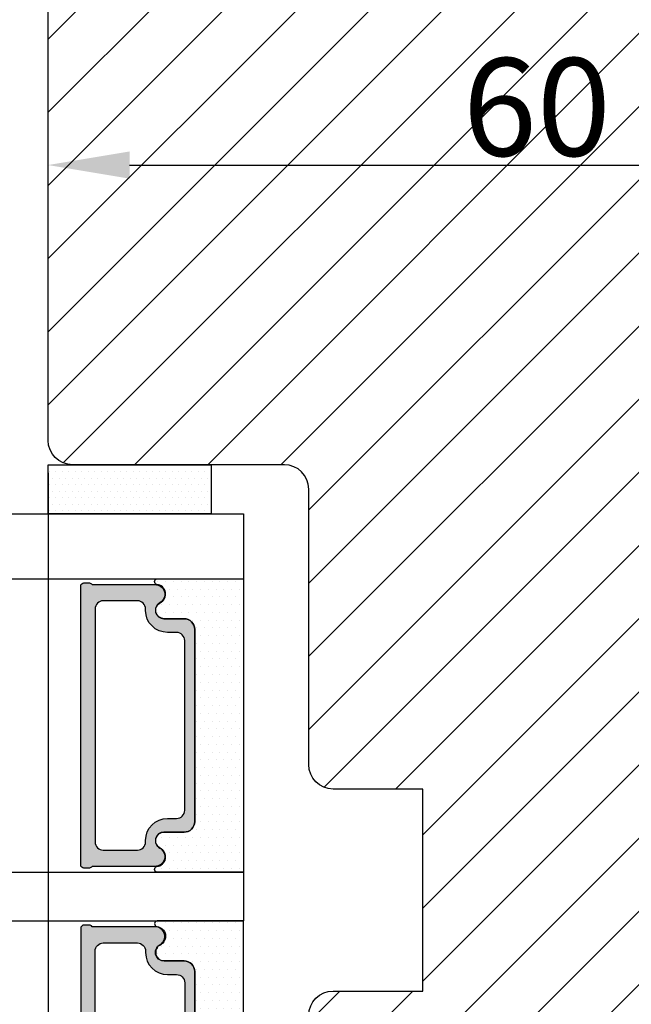
# Model space of a CAD drawing. Units: millimetres. Extents: x 7428 to 8616, y 3427 to 4267.
# Drawn here: x 7759 to 7796, y 3530 to 3591 of the extents above; entities that cross this region are included whole.
import ezdxf

# ---------------------------------------------------------------- set-up
doc = ezdxf.new("R2010")
doc.units = ezdxf.units.MM
doc.linetypes.add('HIDDEN', pattern=[1.905, 1.27, -0.635])
doc.layers.get('0').update_dxf_attribs({"lineweight": 0})
doc.layers.get('DEFPOINTS').update_dxf_attribs({"lineweight": 0})
for name, color, linetype, lineweight in [('02 MEASURES', 156, 'Continuous', 13), ('03 FRAME', 40, 'Continuous', 25), ('07 GLASS', 151, 'Continuous', 25), ('13 GASKET', 254, 'Continuous', 25), ('14 GASKET HATCH', 254, 'Continuous', 0), ('19 PV', 7, 'Continuous', 25)]:
    doc.layers.add(name, color=color, linetype=linetype, lineweight=lineweight)
doc.styles.add('M1x2', font='arial.ttf', dxfattribs={"height": 6})
doc.dimstyles.new('M1x1 NY', dxfattribs={"dimtxt": 5, "dimasz": 5, "dimexe": 1, "dimexo": 2, "dimgap": 0.5, "dimtad": 1, "dimdec": 0, "dimdsep": 46, "dimtxsty": 'M1x2', "dimcen": -1, "dimclrd": 256, "dimclre": 256, "dimclrt": 256, "dimazin": 2, "dimtfac": 1, "dimtdec": 0, "dimtmove": 0, "dimatfit": 3, "dimfxl": 1, "dimtolj": 1, "dimarcsym": 0})

# ---------------------------------------------------------------- blocks, each defined once
blk = doc.blocks.new('47 mm glas')
h = blk.add_hatch(color=256)
h.paths.add_polyline_path([(-1287.37449840003, -1461.494330561639), (-1287.374498400029, -1461.166445346144, 0.4142546801781765), (-1287.574499923109, -1460.966471830409), (-1304.674500676326, -1460.966471830409, 0.4142519532978314), (-1304.87450033718, -1461.166445346024), (-1304.874500337181, -1461.494330564989, 0.2679669331788878), (-1304.774498644408, -1461.667511859934), (-1304.774498644408, -1465.524230404572, 0.7746185473104789), (-1303.649498227176, -1465.814713636439, -0.7745892894526377), (-1302.674500349101, -1466.066453850593), (-1302.674500349101, -1466.085245275307), (-1302.674499301364, -1466.086450739326), (-1302.674499825232, -1467.316452662982, 0.4142231577145603), (-1302.024504204144, -1467.966471115152), (-1290.224494649481, -1467.966471115153, 0.4142234963115446), (-1289.574499173912, -1467.31645266034), (-1289.574499785092, -1466.086450680245), (-1289.574498388108, -1466.085245275153), (-1289.574498388108, -1466.066453854713, -0.774587442882251), (-1288.599498647388, -1465.814713636439, 0.7746185453345404), (-1287.474498230156, -1465.524230407536), (-1287.474498230156, -1461.667511859934, 0.2679601198264095)])
h.paths.add_polyline_path([(-1266.474499444601, -1465.524230407805), (-1266.474499444601, -1461.667511859933, 0.2679669331780555), (-1266.374497751829, -1461.494330564988), (-1266.374497751829, -1461.166445346023, 0.4142519532970274), (-1266.574497412683, -1460.966471830408), (-1283.674498165901, -1460.966471830409, 0.4142546801786476), (-1283.87449968898, -1461.166445346144), (-1283.87449968898, -1461.494330561639, 0.2679601198264095), (-1283.774499858853, -1461.667511859934), (-1283.774499858853, -1465.524230404302, 0.7746185474905019), (-1282.649499441621, -1465.814713636439, -0.7745874428821381), (-1281.674499700901, -1466.066453854713), (-1281.674499700901, -1466.085245275253), (-1281.674498303917, -1466.086450739326), (-1281.67449908972, -1467.316452661123, 0.4142232535349775), (-1281.024503555943, -1467.966471115153), (-1269.224494001281, -1467.966471115152, 0.4142234951204086), (-1268.574498525711, -1467.316452662981), (-1268.574499136892, -1466.086450739325), (-1268.574497739908, -1466.085245275292), (-1268.574497739908, -1466.066453849392, -0.7745892885304401), (-1267.599499861833, -1465.814713636438, 0.7746185451546653)])
h.paths.add_polyline_path([(-1303.774500343141, -1462.346468371896, -0.4142198334401246), (-1303.274499329225, -1461.84644500355), (-1288.974501758699, -1461.84644500355, -0.4142249340085894), (-1288.474498394069, -1462.346468369059), (-1288.474498394069, -1464.44645921523, -0.4142074751894083), (-1288.974501758519, -1464.946452775996), (-1289.064498702969, -1464.946452775996, 0.4142092834399003), (-1290.414499196348, -1466.296472029144), (-1290.414499196348, -1466.846470033322, -0.414207357540518), (-1290.914502353844, -1467.346463600199), (-1301.334498518569, -1467.346463600199, -0.4142023758946292), (-1301.834499540862, -1466.846470042818), (-1301.834499540862, -1466.296472029145, 0.4142092827204921), (-1303.184500030925, -1464.946452775996), (-1303.274499320848, -1464.946452775996, -0.4142023758946292), (-1303.774500343141, -1464.446459218614)], flags=16)
h.paths.add_polyline_path([(-1282.77449969494, -1462.346468366174, -0.4142249323188347), (-1282.274496330309, -1461.84644500355), (-1267.974498759784, -1461.846445003549, -0.4142198314255567), (-1267.474497745869, -1462.346468368456), (-1267.474497745868, -1464.446459218613, -0.4142023758946292), (-1267.974498768161, -1464.946452775995), (-1268.064498050109, -1464.946452775995, 0.4142092844505734), (-1269.414498548147, -1466.296472029145), (-1269.414498548147, -1466.846470042817, -0.4142023758946292), (-1269.91449957044, -1467.346463600199), (-1280.334495735165, -1467.346463600199, -0.4142073575401964), (-1280.834498892661, -1466.846470033321), (-1280.834498892662, -1466.296472029144, 0.4142092851711104), (-1282.184499394019, -1464.946452775996), (-1282.27449633049, -1464.946452775996, -0.4142074751899961), (-1282.77449969494, -1464.44645921523)], flags=16)
at = {"layer": '14 GASKET HATCH'}
h = blk.add_hatch(dxfattribs=at)
h.set_pattern_fill('DOTS', color=256, scale=0.3, angle=270, style=0)
h.set_pattern_definition([(270, (0, 0), (0.4762499999999999, -0.2381250000000001), [0, -0.47625])])
h.paths.add_polyline_path([(-1287.124499290373, -1470.966462293665), (-1287.124499290373, -1465.666447082872, 0.9411644962235867), (-1287.463256701019, -1465.645943084757, -0.7386552551510386), (-1288.592241316226, -1465.84830085377, 0.7865204277773168), (-1289.574499785092, -1466.086450660552), (-1289.574499785092, -1467.316452660039, -0.4142244236164907), (-1290.224495231558, -1467.966471115153), (-1302.024503505652, -1467.966471115153, -0.4142244216473187), (-1302.674498952118, -1467.316452664409), (-1302.674498952118, -1466.086450739326, 0.7865204890780666), (-1303.656757420984, -1465.84830085377, -0.738655255151857), (-1304.78574203619, -1465.645943084757, 0.9411644962421161), (-1305.124499446835, -1465.666447082878), (-1305.124499446836, -1470.966462293665)])
h.paths.add_polyline_path([(-1266.124498642173, -1470.966462293664), (-1266.124498642173, -1465.666447083232, 0.9411644972251842), (-1266.463256052819, -1465.645943084756, -0.7386552551517871), (-1267.592240668025, -1465.848300853769, 0.7855828458414978), (-1268.574497739908, -1466.085245275292), (-1268.574499136892, -1466.086450739325), (-1268.574498525711, -1467.316452662981, -0.4142234951204086), (-1269.224494001281, -1467.966471115152), (-1281.024503555942, -1467.966471115153, -0.4142232535352849), (-1281.67449908972, -1467.316452661123), (-1281.674498303917, -1466.086450739326), (-1281.674499700901, -1466.085245275253, 0.7855828458097319), (-1282.656756772783, -1465.84830085377, -0.7386552551511085), (-1283.78574138799, -1465.645943084757, 0.9411644948905121), (-1284.124498798636, -1465.666447082391), (-1284.124498798635, -1468.316454688216), (-1284.124498798635, -1470.966462293665)])
at = {"color": 7, "linetype": 'HIDDEN', "lineweight": 18}
blk.add_line((-1258.949499685255, -1440.311406055491), (-1312.299499685254, -1440.311406055491), dxfattribs=at)
at = {"layer": '07 GLASS'}
for p, q in [((-1309.124500102487, -1440.311406055491), (-1309.124500102487, -1470.966462293665)), ((-1305.124499446836, -1440.311406055491), (-1305.124499446836, -1470.966462293665)), ((-1287.124499290374, -1440.311406055491), (-1287.124499290374, -1470.966462293665)), ((-1284.124498798635, -1440.311406055491), (-1284.124498798635, -1470.966462293665)), ((-1266.124498642175, -1440.31140605549), (-1266.124498642173, -1470.966462293664)), ((-1262.124497986524, -1440.31140605549), (-1262.124497986522, -1470.966462293664)), ((-1309.124500102487, -1470.966462293665), (-1305.124499446836, -1470.966462293665)), ((-1287.124499290374, -1470.966462293665), (-1284.124498798635, -1470.966462293665)), ((-1266.124498642173, -1470.966462293664), (-1262.124497986522, -1470.966462293664))]:
    blk.add_line(p, q, dxfattribs=at)
at = {"layer": '13 GASKET'}
for points in [[(-1287.124499290374, -1470.966462293665), (-1287.124499290374, -1465.666447082767, 0.9411644959354022), (-1287.463256701019, -1465.645943084757, -0.738655255151429), (-1288.592241316226, -1465.84830085377, 0.7865204890780536), (-1289.574499785092, -1466.086450739326), (-1289.574499785092, -1467.31645266064, -0.4142249168474298), (-1290.224496326743, -1467.966471115153), (-1302.024502410467, -1467.966471115152, -0.4142249164354849), (-1302.674498952118, -1467.316452661554), (-1302.674498952118, -1466.086450739326, 0.7865204890781727), (-1303.656757420984, -1465.84830085377, -0.738655255151608), (-1304.78574203619, -1465.645943084757, 0.9411644959355642), (-1305.124499446836, -1465.666447082767), (-1305.124499446836, -1470.966462293665)], [(-1284.124498798635, -1470.966462293665), (-1284.124498798636, -1465.666447082767, -0.9411644959354022), (-1283.78574138799, -1465.645943084757, 0.738655255151429), (-1282.656756772783, -1465.84830085377, -0.7865204890780536), (-1281.674498303917, -1466.086450739326), (-1281.674498303917, -1467.31645266064, 0.4142249168474298), (-1281.024501762266, -1467.966471115152), (-1269.224495678542, -1467.966471115152, 0.4142249164354849), (-1268.574499136892, -1467.316452661553), (-1268.574499136892, -1466.086450739325, -0.7865204890781727), (-1267.592240668025, -1465.848300853769, 0.738655255151608), (-1266.463256052819, -1465.645943084756, -0.9411644959355642), (-1266.124498642173, -1465.666447082766), (-1266.124498642173, -1470.966462293664)]]:
    blk.add_lwpolyline(points, format="xyb", close=True, dxfattribs=at)
at = {"layer": '19 PV'}
for points in [[(-1290.224494929759, -1467.966471115153, 0.4142249168474298), (-1289.574498388109, -1467.31645266064), (-1289.574498388108, -1466.066453854233, -0.7745874425120174), (-1288.599498647389, -1465.814713636439, 0.7746185461270005), (-1287.474498230156, -1465.524230406347), (-1287.474498230156, -1461.667511859934, 0.2679601169382391), (-1287.37449840003, -1461.494330563796), (-1287.374498400029, -1461.16644541363, 0.4142547795260226), (-1287.574499923451, -1460.966471830409), (-1304.674500676629, -1460.966471830409, 0.41425195285383), (-1304.87450033718, -1461.166445346024), (-1304.874500337181, -1461.494330564538, 0.2679669337814264), (-1304.774498644408, -1461.667511859934), (-1304.774498644408, -1465.524230406347, 0.7746185461270981), (-1303.649498227176, -1465.814713636439, -0.7745892908119653), (-1302.674500349101, -1466.066453852359), (-1302.674500349101, -1467.316452661554, 0.4142249164354849), (-1302.024503807451, -1467.966471115153)], [(-1281.02450315925, -1467.966471115153, -0.4142249168474298), (-1281.6744997009, -1467.31645266064), (-1281.674499700901, -1466.066453854233, 0.7745874425120174), (-1282.649499441621, -1465.814713636439, -0.7746185461270005), (-1283.774499858853, -1465.524230406347), (-1283.774499858853, -1461.667511859934, -0.2679601169382391), (-1283.87449968898, -1461.494330563796), (-1283.87449968898, -1461.16644541363, -0.4142547795260226), (-1283.674498165559, -1460.966471830409), (-1266.574497412381, -1460.966471830408, -0.41425195285383), (-1266.374497751829, -1461.166445346023), (-1266.374497751829, -1461.494330564537, -0.2679669337814264), (-1266.474499444601, -1461.667511859933), (-1266.474499444601, -1465.524230406347, -0.7746185461270981), (-1267.599499861833, -1465.814713636438, 0.7745892908119653), (-1268.574497739908, -1466.066453852359), (-1268.574497739908, -1467.316452661554, -0.4142249164354849), (-1269.224494281558, -1467.966471115152)], [(-1303.774500343141, -1462.346468369199, -0.4142198305656071), (-1303.274499331435, -1461.84644500355), (-1288.974501170867, -1461.84644500355, -0.4142245889168096), (-1288.474498394069, -1462.346468367786), (-1288.474498394069, -1464.446459212682, -0.4142071323671653), (-1288.974501170732, -1464.946452775996), (-1289.064498698415, -1464.946452775996, 0.4142090755395548), (-1290.414499196347, -1466.296471066323), (-1290.414499196348, -1466.846470034791, -0.4142067699010232), (-1290.914501352144, -1467.346463600199), (-1301.334498519976, -1467.346463600199, -0.414202374847697), (-1301.834499540862, -1466.846470043199), (-1301.834499540862, -1466.296471066323, 0.4142090755359621), (-1303.18450003878, -1464.946452775996), (-1303.274499322255, -1464.946452775996, -0.414202374847697), (-1303.774500343141, -1464.446459218995)], [(-1267.474497745869, -1462.346468369198, 0.4142198305656071), (-1267.974498757574, -1461.846445003549), (-1282.274496918143, -1461.84644500355, 0.4142245889168096), (-1282.77449969494, -1462.346468367786), (-1282.77449969494, -1464.446459212682, 0.4142071323671653), (-1282.274496918277, -1464.946452775996), (-1282.184499390594, -1464.946452775996, -0.4142090755395548), (-1280.834498892662, -1466.296471066323), (-1280.834498892661, -1466.846470034791, 0.4142067699010232), (-1280.334496736865, -1467.346463600199), (-1269.914499569033, -1467.346463600199, 0.414202374847697), (-1269.414498548147, -1466.846470043198), (-1269.414498548147, -1466.296471066322, -0.4142090755359621), (-1268.06449805023, -1464.946452775995), (-1267.974498766755, -1464.946452775995, 0.414202374847697), (-1267.474497745868, -1464.446459218995)]]:
    blk.add_lwpolyline(points, format="xyb", close=True, dxfattribs=at)
blk = doc.blocks.new('*D23959')
at = {"layer": '02 MEASURES', "lineweight": -2}
for p, q in [((7761.664361636956, 3623.315797348505), (7708.778812589243, 3623.315797348505)), ((7709.778812589243, 3504.615797390229), (7709.778812589243, 3618.315797348505)), ((7776.915845716435, 3499.615797390229), (7708.778812589243, 3499.615797390229))]:
    blk.add_line(p, q, dxfattribs=at)
at = {"layer": '02 MEASURES'}
for points in [[(7710.612145922576, 3618.315797348505), (7708.94547925591, 3618.315797348505), (7709.778812589243, 3623.315797348505)], [(7708.94547925591, 3504.615797390229), (7710.612145922576, 3504.615797390229), (7709.778812589243, 3499.615797390229)]]:
    blk.add_solid(points, dxfattribs=at)
at = {"layer": 'DEFPOINTS', "color": 0}
for p in [(7709.778812589243, 3623.315797348505), (7763.664361636956, 3623.315797348505), (7778.915845716435, 3499.615797390229)]:
    blk.add_point(p, dxfattribs=at)
at = {"layer": '02 MEASURES', "insert": (7706.266812589243, 3561.465797369367), "char_height": 6, "attachment_point": 5, "rotation": 90, "style": 'M1x2'}
blk.add_mtext('\\A1;124', dxfattribs=at)
blk = doc.blocks.new('*D23960')
at = {"layer": '02 MEASURES', "lineweight": -2}
for p, q in [((7760.664361636956, 3562.815797348505), (7760.664361636956, 3487.424247126283)), ((7828.664361636956, 3498.815797348505), (7828.664361636956, 3487.424247126283)), ((7765.664361636956, 3488.424247126283), (7823.664361636956, 3488.424247126283))]:
    blk.add_line(p, q, dxfattribs=at)
at = {"layer": '02 MEASURES'}
for points in [[(7765.664361636956, 3489.257580459616), (7765.664361636956, 3487.590913792949), (7760.664361636956, 3488.424247126283)], [(7823.664361636956, 3487.590913792949), (7823.664361636956, 3489.257580459616), (7828.664361636956, 3488.424247126283)]]:
    blk.add_solid(points, dxfattribs=at)
at = {"layer": 'DEFPOINTS', "color": 0}
for p in [(7760.664361636956, 3564.815797348505), (7828.664361636956, 3500.815797348505), (7828.664361636956, 3488.424247126283)]:
    blk.add_point(p, dxfattribs=at)
at = {"layer": '02 MEASURES', "insert": (7794.664361636956, 3491.987247126283), "char_height": 6, "attachment_point": 5, "style": 'M1x2'}
blk.add_mtext('\\A1;68', dxfattribs=at)
blk = doc.blocks.new('*D23961')
at = {"layer": '02 MEASURES', "lineweight": -2}
for p, q in [((7760.664361636956, 3572.771526525803), (7760.664361636956, 3582.713144501684)), ((7820.664361636956, 3532.85486302433), (7820.664361636956, 3582.713144501684)), ((7765.664361636956, 3581.713144501684), (7815.664361636956, 3581.713144501684))]:
    blk.add_line(p, q, dxfattribs=at)
at = {"layer": '02 MEASURES'}
for points in [[(7765.664361636956, 3582.546477835018), (7765.664361636956, 3580.879811168351), (7760.664361636956, 3581.713144501684)], [(7815.664361636956, 3580.879811168351), (7815.664361636956, 3582.546477835018), (7820.664361636956, 3581.713144501684)]]:
    blk.add_solid(points, dxfattribs=at)
at = {"layer": 'DEFPOINTS', "color": 0}
for p in [(7820.664361636956, 3581.713144501684), (7760.664361636956, 3570.771526525803), (7820.664361636956, 3530.85486302433)]:
    blk.add_point(p, dxfattribs=at)
at = {"layer": '02 MEASURES', "insert": (7790.664361636956, 3585.276144501684), "char_height": 6, "attachment_point": 5, "style": 'M1x2'}
blk.add_mtext('\\A1;60', dxfattribs=at)

msp = doc.modelspace()

# ---------------------------------------------------------------- hatches: boundary and pattern name
at = {"layer": '03 FRAME'}
h = msp.add_hatch(dxfattribs=at)
h.set_pattern_fill('ANSI31', color=256, style=0)
h.set_pattern_definition([(45, (29.65987316988867, -612.3195483720879), (-2.245064030267288, 2.245064030267288), [])])
h.paths.add_polyline_path([(7804.664361636956, 3603.115797348494), (7804.664361636956, 3620.315797348505, 0.4142135623734226), (7801.664361636956, 3623.315797348506), (7774.664361636957, 3623.315797348505, 0.3312708873013961), (7772.748575047139, 3621.890046198977, -0.2835093783492861), (7771.964329929896, 3621.192362871201), (7767.622472570957, 3620.426776272433, 0.2926117034267945), (7762.862342727492, 3616.046516217141, -0.3108091034111949), (7762.002948400333, 3615.307087315965, 0.3829757216225779), (7760.664361636957, 3613.815797348507), (7760.664361636957, 3589.315797348508), (7760.664361636956, 3564.815797348507, 0.4142135623739922), (7762.164361636957, 3563.315797348507), (7775.164361636956, 3563.315797348506, -0.4142135623727275), (7776.664361636957, 3561.815797348507), (7776.664361636954, 3544.915797348496, 0.4142135623812161), (7778.164361636956, 3543.415797348498), (7783.664361636954, 3543.415797348494), (7783.664361636954, 3531.015797348483), (7778.164361636956, 3531.015797348472, 0.4142135623614494), (7776.664361636955, 3529.515797348484), (7776.664361636955, 3512.315797348507, 0.4142135623727275), (7779.664361636954, 3509.315797348506), (7795.664361636951, 3509.315797348505), (7803.664361636951, 3509.315797348505), (7817.664361636957, 3509.315797348505, 0.4142135623733967), (7820.664361636956, 3512.315797348505), (7820.664361636956, 3567.815797362786, 0.4142135595848544), (7819.164361636957, 3569.315797348505), (7806.164361636956, 3569.315797348505, -0.4142135623728531), (7804.664361636957, 3570.815797348505), (7804.664361636956, 3587.71579734847, 0.4142135623739401), (7803.164361636956, 3589.21579734847), (7797.664361636956, 3589.21579734847), (7797.664361636956, 3601.615797348494), (7803.164361636956, 3601.615797348494, 0.4142135623739401)])
h.paths.add_polyline_path([(7767.622472570958, 3620.426776272433), (7771.964329929896, 3621.192362871201, 0.2835093783492861), (7772.748575047139, 3621.890046198977, -0.3312708873011548), (7774.664361636957, 3623.315797348505), (7763.664361636956, 3623.315797348505, 0.4142135390962358), (7760.664361636956, 3620.315797586924), (7760.664361636957, 3613.815797348508, -0.3829757216219502), (7762.002948400333, 3615.307087315965, 0.310809103411803), (7762.862342727492, 3616.046516217141, -0.2926117034268593)], flags=16)
at = {"layer": '14 GASKET HATCH', "linetype": 'ByBlock'}
h = msp.add_hatch(dxfattribs=at)
h.set_pattern_fill('DOTS', color=256, scale=0.25, angle=180, style=0)
h.set_pattern_definition([(180, (11344.72022930083, -13306.28052406374), (-0.1984375, -0.396875), [0, -0.396875])])
h.paths.add_polyline_path([(7770.664347679515, 3560.3157721546), (7760.664357216258, 3560.3157721546), (7760.664357216258, 3563.315768881059), (7762.163733856622, 3563.315768881059), (7762.164359838863, 3563.315768750441), (7770.664347679515, 3563.31576881575)])

# ---------------------------------------------------------------- linework, layer by layer
at = {"layer": '03 FRAME', "linetype": 'Continuous', "lineweight": 25}
msp.add_lwpolyline([(7797.664361636956, 3601.615797348494), (7797.664361636956, 3589.21579734847), (7803.164361636956, 3589.21579734847, -0.414213562373095), (7804.664361636956, 3587.71579734847), (7804.664361636956, 3570.815797348505, 0.414213562373095), (7806.164361636956, 3569.315797348505), (7819.164361636956, 3569.315797348505, -0.4142135540078705), (7820.664361636956, 3567.815797391346), (7820.664361636956, 3512.315797348505, -0.414213562373095), (7817.664361636956, 3509.315797348505), (7779.664361636956, 3509.315797348505, -0.414213562373095), (7776.664361636956, 3512.315797348505), (7776.664361636956, 3529.515797348459, -0.414213562373095), (7778.164361636956, 3531.015797348459), (7783.664361636956, 3531.015797348459), (7783.664361636956, 3543.415797348482), (7778.164361636956, 3543.415797348482, -0.4142135623731034), (7776.664361636956, 3544.915797348482), (7776.664361636956, 3561.815797348505, 0.414213562373095), (7775.164361636956, 3563.315797348505), (7762.164361636956, 3563.315797348505, -0.414213562373095), (7760.664361636956, 3564.815797348505), (7760.664361636956, 3620.315798063761, -0.4142134925419117)], format="xyb", dxfattribs=at)
at = {"layer": '13 GASKET'}
msp.add_lwpolyline([(7770.664347679515, 3560.315768738567), (7760.664357216258, 3560.315768738567), (7760.664357216258, 3563.315768881059), (7770.664347679515, 3563.315768881059)], close=True, dxfattribs=at)

# ---------------------------------------------------------------- block references
at = {"xscale": -1, "rotation": 89.99999999999977}
msp.add_blockref('47 mm glas', (6301.697899817592, 2251.191278884128), dxfattribs=at)

# ---------------------------------------------------------------- dimensions: what is measured, and where the dimension line sits
at = {"layer": '02 MEASURES'}
dim = msp.add_linear_dim(base=(7709.778812589243, 3623.315797348505), p1=(7778.915845716435, 3499.615797390229), p2=(7763.664361636956, 3623.315797348505), angle=90, dimstyle='M1x1 NY', override={"dimdec": 0, "dimtmove": 1}, dxfattribs=at)
dim.commit()
dim.dimension.update_dxf_attribs({"geometry": '*D23959', "text_midpoint": (7706.266812589243, 3561.465797369367)})
for base, p1, p2, picture, middle in [((7820.664361636956, 3581.713144501684), (7760.664361636956, 3570.771526525803), (7820.664361636956, 3530.85486302433), '*D23961', (7790.664361636956, 3585.276144501684)), ((7828.664361636956, 3488.424247126283), (7760.664361636956, 3564.815797348505), (7828.664361636956, 3500.815797348505), '*D23960', (7794.664361636956, 3491.987247126283))]:
    dim = msp.add_linear_dim(base=base, p1=p1, p2=p2, dimstyle='M1x1 NY', dxfattribs=at)
    dim.commit()
    dim.dimension.update_dxf_attribs({"geometry": picture, "text_midpoint": middle})

doc.saveas('drawing.dxf')
